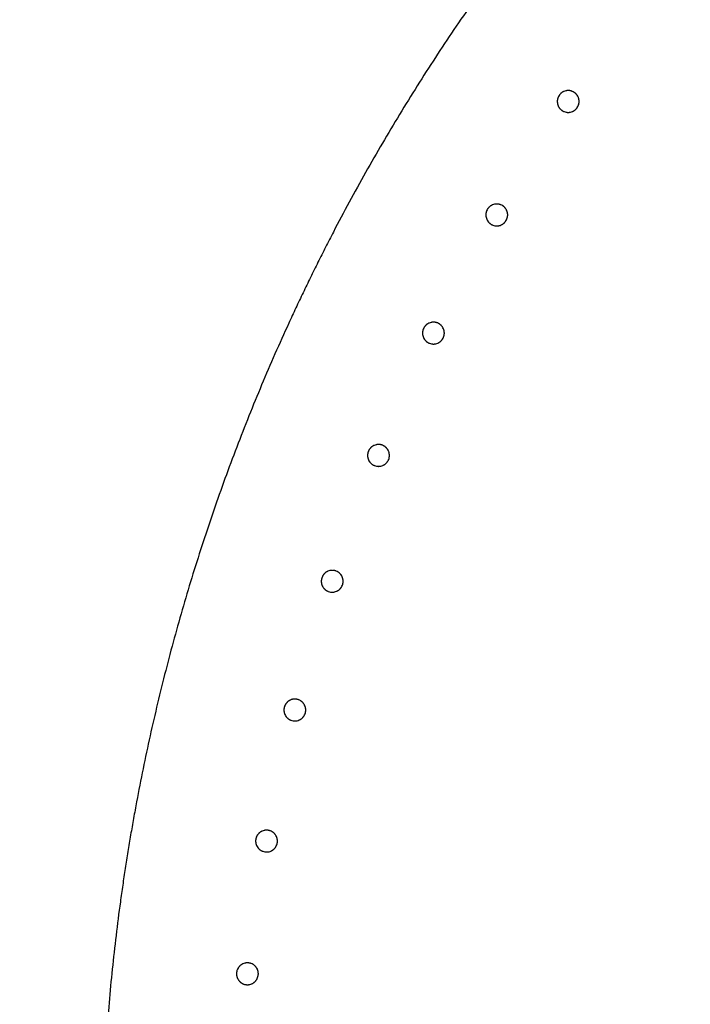
# Model space of a CAD drawing. Extents: x -424 to 186, y -4 to 301.
# Drawn here: x -371 to -368, y 211 to 216 of the extents above; entities that cross this region are included whole.
import ezdxf

# ---------------------------------------------------------------- set-up
doc = ezdxf.new("R2010")
doc.units = 0
doc.layers.get('0').update_dxf_attribs({"linetype": 'CONTINUOUS'})
doc.layers.get('DEFPOINTS').update_dxf_attribs({"linetype": 'CONTINUOUS'})
doc.layers.add('RV', color=7, linetype='CONTINUOUS')
doc.styles.add('MX_DIMTXSTY_4', font='txt.shx', dxfattribs={"width": 0.95, "bigfont": 'extfont.shx'})
doc.styles.add('MX_NOTE_STANDARD', font='txt.shx', dxfattribs={"bigfont": 'extfont.shx'})
doc.dimstyles.new('MX_DIMSTYLE_RV', dxfattribs={"dimtxt": 2.5, "dimasz": 2.5, "dimexe": 1, "dimexo": 0, "dimgap": 1, "dimtad": 1, "dimlfac": 3, "dimdsep": 46, "dimtxsty": 'MX_NOTE_STANDARD', "dimblk1": 'OPEN30', "dimblk2": 'OPEN30', "dimsah": 1, "dimcen": 2.5, "dimadec": 0, "dimazin": 0, "dimtfac": 1, "dimtmove": 0, "dimatfit": 3, "dimldrblk": 'OPEN30', "dimfxl": 1, "dimtzin": 0, "dimarcsym": 0})

# ---------------------------------------------------------------- blocks, each defined once
blk = doc.blocks.new('_DOTSMALL')
at = {"color": 0, "linetype": 'ByBlock', "lineweight": -2, "const_width": 0.5}
blk.add_lwpolyline([(-0.0625, 0, 1), (0.0625, 0, 1)], format="xyb", close=True, dxfattribs=at)
blk = doc.blocks.new('*D9')
at = {"layer": 'DEFPOINTS', "color": 0}
for p in [(-350.9929, 215.1268), (-369.5972, 204.687)]:
    blk.add_point(p, dxfattribs=at)
at = {"layer": 'RV', "color": 0, "linetype": 'Continuous', "lineweight": -2}
for p, q in [((-350.9929, 215.1268), (-369.5972, 204.687)), ((-350.9929, 215.1268), (-369.5972, 204.687)), ((-369.5972, 204.687), (-384.6637, 196.2325))]:
    blk.add_line(p, q, dxfattribs=at)
at = {"layer": 'RV', "color": 0, "lineweight": -2, "xscale": 2.32, "yscale": 2.32, "zscale": 2.32}
for p, rotation in [((-350.9929, 215.1268), 29.2987949547852), ((-369.5972, 204.687), 209.2987949547852)]:
    blk.add_blockref('_DOTSMALL', p, dxfattribs=dict(at, rotation=rotation))
at = {"layer": 'RV', "color": 0, "linetype": 'Continuous', "insert": (-381.7011, 200.7617), "char_height": 3, "attachment_point": 5, "rotation": 29.2988, "line_spacing_factor": 0.9, "style": 'MX_DIMTXSTY_4'}
blk.add_mtext('\\A1;%%c64', dxfattribs=at)
blk = doc.blocks.new('_OPEN30')
at = {"color": 0, "linetype": 'ByBlock', "lineweight": -2}
for p, q in [((-1, 0.267949), (0, 0)), ((0, 0), (-1, -0.267949)), ((0, 0), (-1, 0))]:
    blk.add_line(p, q, dxfattribs=at)

msp = doc.modelspace()

# ---------------------------------------------------------------- linework, layer by layer
at = {"layer": 'RV', "color": 7, "linetype": 'Continuous'}
for p, q in [((-368.5893, 215.5341), (-368.5917, 215.529)), ((-368.5865, 215.5389), (-368.5893, 215.5341)), ((-368.5559, 215.562), (-368.5611, 215.5601)), ((-368.5505, 215.5634), (-368.5559, 215.562)), ((-368.5128, 215.558), (-368.5178, 215.5604)), ((-368.508, 215.5552), (-368.5128, 215.558)), ((-368.4894, 215.5351), (-368.4923, 215.5398)), ((-368.4869, 215.53), (-368.4894, 215.5351)), ((-368.5945, 215.4962), (-368.5931, 215.4908)), ((-368.5931, 215.4908), (-368.5912, 215.4856)), ((-368.5912, 215.4856), (-368.5888, 215.4806)), ((-368.5888, 215.4806), (-368.5859, 215.4759)), ((-368.4917, 215.4768), (-368.4889, 215.4816)), ((-368.4889, 215.4816), (-368.4865, 215.4866)), ((-368.4865, 215.4866), (-368.4847, 215.4919)), ((-368.4847, 215.4919), (-368.4834, 215.4973)), ((-368.5603, 215.4553), (-368.5551, 215.4535)), ((-368.5551, 215.4535), (-368.5497, 215.4522)), ((-368.5276, 215.4523), (-368.5223, 215.4537)), ((-368.5223, 215.4537), (-368.517, 215.4557)), ((-368.9268, 214.9732), (-368.932, 214.9712)), ((-368.9214, 214.9746), (-368.9268, 214.9732)), ((-368.8836, 214.9694), (-368.8887, 214.9718)), ((-368.8788, 214.9667), (-368.8836, 214.9694)), ((-368.96, 214.9452), (-368.9624, 214.9401)), ((-368.9572, 214.95), (-368.96, 214.9452)), ((-368.8601, 214.9466), (-368.863, 214.9513)), ((-368.8577, 214.9416), (-368.8601, 214.9466)), ((-368.9651, 214.9072), (-368.9637, 214.9018)), ((-368.9637, 214.9018), (-368.9617, 214.8967)), ((-368.9617, 214.8967), (-368.9593, 214.8917)), ((-368.9593, 214.8917), (-368.9563, 214.8869)), ((-368.9307, 214.8665), (-368.9254, 214.8647)), ((-368.8926, 214.8651), (-368.8874, 214.867)), ((-368.8622, 214.8882), (-368.8594, 214.8931)), ((-368.8594, 214.8931), (-368.8571, 214.8982)), ((-368.8571, 214.8982), (-368.8553, 214.9034)), ((-368.8553, 214.9034), (-368.854, 214.9089)), ((-368.9254, 214.8647), (-368.9201, 214.8634)), ((-368.898, 214.8637), (-368.8926, 214.8651)), ((-369.2557, 214.36), (-369.2609, 214.358)), ((-369.2503, 214.3614), (-369.2557, 214.36)), ((-369.2125, 214.3564), (-369.2176, 214.3587)), ((-369.2077, 214.3537), (-369.2125, 214.3564)), ((-369.2888, 214.3318), (-369.2911, 214.3267)), ((-369.286, 214.3366), (-369.2888, 214.3318)), ((-369.1889, 214.3337), (-369.1918, 214.3384)), ((-369.1864, 214.3287), (-369.1889, 214.3337)), ((-369.2937, 214.2939), (-369.2922, 214.2885)), ((-369.2922, 214.2885), (-369.2903, 214.2833)), ((-369.2903, 214.2833), (-369.2878, 214.2783)), ((-369.2878, 214.2783), (-369.2848, 214.2736)), ((-369.2591, 214.2533), (-369.2538, 214.2515)), ((-369.221, 214.252), (-369.2158, 214.254)), ((-369.1907, 214.2753), (-369.1879, 214.2802)), ((-369.1879, 214.2802), (-369.1856, 214.2852)), ((-369.1856, 214.2852), (-369.1838, 214.2905)), ((-369.1838, 214.2905), (-369.1826, 214.296)), ((-369.2538, 214.2515), (-369.2485, 214.2502)), ((-369.2264, 214.2506), (-369.221, 214.252)), ((-369.574, 213.697), (-369.5763, 213.6919)), ((-369.5712, 213.7019), (-369.574, 213.697)), ((-369.541, 213.7253), (-369.5462, 213.7233)), ((-369.5356, 213.7268), (-369.541, 213.7253)), ((-369.4978, 213.722), (-369.5029, 213.7242)), ((-369.493, 213.7192), (-369.4978, 213.722)), ((-369.4741, 213.6993), (-369.4771, 213.704)), ((-369.4716, 213.6943), (-369.4741, 213.6993)), ((-369.5787, 213.659), (-369.5772, 213.6537)), ((-369.5772, 213.6537), (-369.5752, 213.6485)), ((-369.5752, 213.6485), (-369.5728, 213.6435)), ((-369.5728, 213.6435), (-369.5698, 213.6388)), ((-369.4757, 213.6409), (-369.4729, 213.6458)), ((-369.4729, 213.6458), (-369.4706, 213.6509)), ((-369.4706, 213.6509), (-369.4689, 213.6562)), ((-369.4689, 213.6562), (-369.4676, 213.6616)), ((-369.544, 213.6186), (-369.5387, 213.6168)), ((-369.5387, 213.6168), (-369.5333, 213.6156)), ((-369.5112, 213.6161), (-369.5059, 213.6175)), ((-369.5059, 213.6175), (-369.5007, 213.6195)), ((-369.8142, 213.0439), (-369.8165, 213.0388)), ((-369.8115, 213.0488), (-369.8142, 213.0439)), ((-369.7813, 213.0723), (-369.7865, 213.0703)), ((-369.776, 213.0738), (-369.7813, 213.0723)), ((-369.7382, 213.0692), (-369.7433, 213.0714)), ((-369.7333, 213.0665), (-369.7382, 213.0692)), ((-369.7143, 213.0466), (-369.7173, 213.0513)), ((-369.7118, 213.0416), (-369.7143, 213.0466)), ((-369.8188, 213.0059), (-369.8173, 213.0005)), ((-369.8173, 213.0005), (-369.8153, 212.9954)), ((-369.8153, 212.9954), (-369.8128, 212.9904)), ((-369.8128, 212.9904), (-369.8097, 212.9857)), ((-369.7157, 212.9882), (-369.7129, 212.9931)), ((-369.7129, 212.9931), (-369.7107, 212.9982)), ((-369.7107, 212.9982), (-369.7089, 213.0035)), ((-369.7089, 213.0035), (-369.7077, 213.009)), ((-369.7838, 212.9656), (-369.7785, 212.9639)), ((-369.7785, 212.9639), (-369.7731, 212.9627)), ((-369.7511, 212.9632), (-369.7458, 212.9647)), ((-369.7458, 212.9647), (-369.7406, 212.9667)), ((-370.0083, 212.3756), (-370.0105, 212.3705)), ((-370.0056, 212.3805), (-370.0083, 212.3756)), ((-369.9756, 212.4042), (-369.9807, 212.4022)), ((-369.9702, 212.4057), (-369.9756, 212.4042)), ((-369.9324, 212.4012), (-369.9375, 212.4034)), ((-369.9275, 212.3985), (-369.9324, 212.4012)), ((-369.9085, 212.3788), (-369.9115, 212.3834)), ((-369.9059, 212.3738), (-369.9085, 212.3788)), ((-370.0127, 212.3376), (-370.0112, 212.3322)), ((-370.0112, 212.3322), (-370.0092, 212.3271)), ((-370.0092, 212.3271), (-370.0066, 212.3221)), ((-370.0066, 212.3221), (-370.0036, 212.3174)), ((-369.9095, 212.3204), (-369.9068, 212.3253)), ((-369.9068, 212.3253), (-369.9046, 212.3304)), ((-369.9046, 212.3304), (-369.9028, 212.3356)), ((-369.9028, 212.3356), (-369.9017, 212.3411)), ((-369.9776, 212.2974), (-369.9723, 212.2957)), ((-369.9723, 212.2957), (-369.9669, 212.2946)), ((-369.9449, 212.2952), (-369.9395, 212.2967)), ((-369.9395, 212.2967), (-369.9343, 212.2988)), ((-370.1526, 211.7003), (-370.1553, 211.6955)), ((-370.1227, 211.7241), (-370.1278, 211.7221)), ((-370.1173, 211.7257), (-370.1227, 211.7241)), ((-370.0795, 211.7214), (-370.0846, 211.7236)), ((-370.0747, 211.7187), (-370.0795, 211.7214)), ((-370.0555, 211.699), (-370.0585, 211.7036)), ((-370.0529, 211.694), (-370.0555, 211.699)), ((-370.1596, 211.6574), (-370.158, 211.652)), ((-370.158, 211.652), (-370.156, 211.6469)), ((-370.1553, 211.6955), (-370.1575, 211.6903)), ((-370.156, 211.6469), (-370.1534, 211.642)), ((-370.0536, 211.6455), (-370.0514, 211.6506)), ((-370.0514, 211.6506), (-370.0497, 211.6559)), ((-370.0497, 211.6559), (-370.0485, 211.6614)), ((-370.1534, 211.642), (-370.1504, 211.6373)), ((-370.1243, 211.6174), (-370.119, 211.6157)), ((-370.119, 211.6157), (-370.1136, 211.6145)), ((-370.0915, 211.6153), (-370.0862, 211.6168)), ((-370.0862, 211.6168), (-370.081, 211.6189)), ((-370.0563, 211.6406), (-370.0536, 211.6455)), ((-370.222, 211.0355), (-370.2272, 211.0334)), ((-370.2167, 211.037), (-370.222, 211.0355)), ((-370.1789, 211.0329), (-370.184, 211.0351)), ((-370.2545, 211.0067), (-370.2567, 211.0015)), ((-370.2519, 211.0116), (-370.2545, 211.0067)), ((-370.174, 211.0302), (-370.1789, 211.0329)), ((-370.1547, 211.0106), (-370.1578, 211.0153)), ((-370.1521, 211.0057), (-370.1547, 211.0106)), ((-370.2587, 210.9686), (-370.2571, 210.9633)), ((-370.2571, 210.9633), (-370.255, 210.9581)), ((-370.255, 210.9581), (-370.2524, 210.9532)), ((-370.2524, 210.9532), (-370.2494, 210.9485)), ((-370.1553, 210.9522), (-370.1526, 210.9571)), ((-370.1526, 210.9571), (-370.1505, 210.9622)), ((-370.1505, 210.9622), (-370.1488, 210.9675)), ((-370.1488, 210.9675), (-370.1476, 210.973)), ((-370.2232, 210.9287), (-370.2179, 210.9271)), ((-370.2179, 210.9271), (-370.2125, 210.9259)), ((-370.1904, 210.9268), (-370.1851, 210.9283)), ((-370.1851, 210.9283), (-370.1799, 210.9304))]:
    msp.add_line(p, q, dxfattribs=at)
msp.add_circle((-360.2951, 209.9069), 13.3274, dxfattribs=at)
for points, knots in [([(-368.9328, 216.1653), (-369.0007, 216.0715), (-369.1337, 215.8815), (-369.324, 215.5899), (-369.4446, 215.3912), (-369.5033, 215.2907)], [0, 0, 0, 0, 0.347524, 0.695599, 1.044599, 1.044599, 1.044599, 1.044599]), ([(-368.5795, 215.5476), (-368.5802, 215.5469), (-368.5814, 215.5455), (-368.5832, 215.5434), (-368.5849, 215.5412), (-368.586, 215.5397), (-368.5865, 215.5389)], [0, 0, 0, 0, 0.00280564, 0.00559508, 0.00837504, 0.01115212, 0.01115212, 0.01115212, 0.01115212]), ([(-368.5611, 215.5601), (-368.562, 215.5597), (-368.5637, 215.5589), (-368.5661, 215.5577), (-368.5686, 215.5563), (-368.5709, 215.5548), (-368.5732, 215.5531), (-368.5754, 215.5514), (-368.5775, 215.5495), (-368.5788, 215.5482), (-368.5795, 215.5476)], [0, 0, 0, 0, 0.00277313, 0.0055531, 0.00834285, 0.01114578, 0.01395145, 0.01675162, 0.01955323, 0.02236279, 0.02236279, 0.02236279, 0.02236279]), ([(-368.5178, 215.5604), (-368.5187, 215.5607), (-368.5204, 215.5614), (-368.523, 215.5622), (-368.5257, 215.5629), (-368.5284, 215.5635), (-368.5311, 215.564), (-368.5339, 215.5643), (-368.5367, 215.5645), (-368.5395, 215.5645), (-368.5422, 215.5644), (-368.545, 215.5642), (-368.5478, 215.5639), (-368.5496, 215.5635), (-368.5505, 215.5634)], [0, 0, 0, 0, 0.00277162, 0.00553457, 0.00829507, 0.01105974, 0.0138376, 0.01662633, 0.01941539, 0.02219419, 0.02496138, 0.02772687, 0.03049737, 0.03327917, 0.03327917, 0.03327917, 0.03327917]), ([(-368.4923, 215.5398), (-368.4928, 215.5405), (-368.4939, 215.542), (-368.4956, 215.5442), (-368.4974, 215.5463), (-368.4994, 215.5483), (-368.5014, 215.5502), (-368.5035, 215.552), (-368.5057, 215.5537), (-368.5072, 215.5547), (-368.508, 215.5552)], [0, 0, 0, 0, 0.00276106, 0.00552445, 0.0082965, 0.01108402, 0.01387186, 0.01664429, 0.01940728, 0.02216629, 0.02216629, 0.02216629, 0.02216629]), ([(-368.4834, 215.4973), (-368.4832, 215.4983), (-368.4829, 215.5001), (-368.4826, 215.5029), (-368.4824, 215.5056), (-368.4824, 215.5084), (-368.4825, 215.5112), (-368.4827, 215.514), (-368.4831, 215.5167), (-368.4836, 215.5195), (-368.4842, 215.5222), (-368.485, 215.5248), (-368.4859, 215.5275), (-368.4866, 215.5292), (-368.4869, 215.53)], [0, 0, 0, 0, 0.00279366, 0.00557395, 0.00834726, 0.01112036, 0.01390425, 0.01669889, 0.01949418, 0.02228002, 0.02505274, 0.02781967, 0.03058748, 0.03336243, 0.03336243, 0.03336243, 0.03336243]), ([(-368.5917, 215.529), (-368.592, 215.5281), (-368.5926, 215.5264), (-368.5935, 215.5237), (-368.5942, 215.5211), (-368.5948, 215.5183), (-368.5952, 215.5156), (-368.5955, 215.5128), (-368.5957, 215.51), (-368.5958, 215.5072), (-368.5957, 215.5045), (-368.5954, 215.5017), (-368.5951, 215.4989), (-368.5947, 215.4971), (-368.5945, 215.4962)], [0, 0, 0, 0, 0.00278593, 0.00556352, 0.00833909, 0.01111938, 0.01391127, 0.01671066, 0.01950755, 0.02229189, 0.02506393, 0.02783492, 0.03061157, 0.03340025, 0.03340025, 0.03340025, 0.03340025]), ([(-368.5859, 215.4759), (-368.5853, 215.4751), (-368.5843, 215.4736), (-368.5825, 215.4714), (-368.5807, 215.4694), (-368.5788, 215.4674), (-368.5768, 215.4655), (-368.5746, 215.4637), (-368.5724, 215.462), (-368.5701, 215.4604), (-368.5678, 215.459), (-368.5654, 215.4576), (-368.5629, 215.4564), (-368.5612, 215.4557), (-368.5603, 215.4553)], [0, 0, 0, 0, 0.00277737, 0.00554311, 0.00830348, 0.01106514, 0.01383848, 0.0166228, 0.01940785, 0.02218339, 0.02494655, 0.02770553, 0.03046695, 0.03323702, 0.03323702, 0.03323702, 0.03323702]), ([(-368.5497, 215.4522), (-368.5488, 215.452), (-368.547, 215.4517), (-368.5442, 215.4514), (-368.5415, 215.4512), (-368.5387, 215.4512), (-368.5359, 215.4512), (-368.5331, 215.4515), (-368.5304, 215.4518), (-368.5285, 215.4522), (-368.5276, 215.4523)], [0, 0, 0, 0, 0.00276139, 0.0055264, 0.00830138, 0.0110932, 0.01388675, 0.01666611, 0.01943697, 0.0222045, 0.0222045, 0.0222045, 0.0222045]), ([(-368.517, 215.4557), (-368.5161, 215.456), (-368.5145, 215.4568), (-368.512, 215.4581), (-368.5096, 215.4594), (-368.5072, 215.4609), (-368.505, 215.4626), (-368.5028, 215.4643), (-368.5007, 215.4662), (-368.4987, 215.4681), (-368.4968, 215.4701), (-368.495, 215.4722), (-368.4933, 215.4745), (-368.4922, 215.476), (-368.4917, 215.4768)], [0, 0, 0, 0, 0.00278388, 0.00555925, 0.00833243, 0.01111013, 0.01390115, 0.0167028, 0.01950431, 0.02229492, 0.02507348, 0.02785035, 0.03063228, 0.03342568, 0.03342568, 0.03342568, 0.03342568]), ([(-369.5033, 215.2907), (-369.5328, 215.2404), (-369.5909, 215.1391), (-369.6756, 214.9856), (-369.7305, 214.8822), (-369.7576, 214.8302)], [0, 0, 0, 0, 0.1749723, 0.3503227, 0.5260986, 0.5260986, 0.5260986, 0.5260986]), ([(-368.932, 214.9712), (-368.9328, 214.9709), (-368.9345, 214.9701), (-368.937, 214.9688), (-368.9394, 214.9674), (-368.9417, 214.9659), (-368.944, 214.9643), (-368.9462, 214.9625), (-368.9483, 214.9607), (-368.9496, 214.9593), (-368.9503, 214.9587)], [0, 0, 0, 0, 0.00277211, 0.00555125, 0.0083402, 0.01114217, 0.01394681, 0.01674611, 0.01954699, 0.02235595, 0.02235595, 0.02235595, 0.02235595]), ([(-368.8887, 214.9718), (-368.8895, 214.9721), (-368.8913, 214.9727), (-368.8939, 214.9736), (-368.8966, 214.9743), (-368.8993, 214.9749), (-368.902, 214.9753), (-368.9048, 214.9756), (-368.9076, 214.9758), (-368.9104, 214.9758), (-368.9131, 214.9757), (-368.9159, 214.9755), (-368.9186, 214.9751), (-368.9204, 214.9748), (-368.9214, 214.9746)], [0, 0, 0, 0, 0.00277085, 0.00553311, 0.008293, 0.01105715, 0.01383437, 0.01662223, 0.01941019, 0.02218775, 0.0249537, 0.0277181, 0.03048763, 0.03326857, 0.03326857, 0.03326857, 0.03326857]), ([(-368.9624, 214.9401), (-368.9627, 214.9392), (-368.9633, 214.9374), (-368.9642, 214.9348), (-368.9649, 214.9321), (-368.9655, 214.9294), (-368.9659, 214.9266), (-368.9662, 214.9238), (-368.9664, 214.9211), (-368.9664, 214.9183), (-368.9663, 214.9155), (-368.966, 214.9127), (-368.9656, 214.91), (-368.9653, 214.9081), (-368.9651, 214.9072)], [0, 0, 0, 0, 0.00278638, 0.00556451, 0.00834073, 0.01112178, 0.01391453, 0.01671486, 0.01951274, 0.02229812, 0.02507125, 0.02784337, 0.03062123, 0.03341119, 0.03341119, 0.03341119, 0.03341119]), ([(-368.9503, 214.9587), (-368.9509, 214.958), (-368.9522, 214.9566), (-368.954, 214.9545), (-368.9557, 214.9523), (-368.9567, 214.9508), (-368.9572, 214.95)], [0, 0, 0, 0, 0.00280519, 0.0055943, 0.00837406, 0.01115106, 0.01115106, 0.01115106, 0.01115106]), ([(-368.863, 214.9513), (-368.8636, 214.952), (-368.8646, 214.9535), (-368.8664, 214.9557), (-368.8682, 214.9578), (-368.8702, 214.9598), (-368.8722, 214.9617), (-368.8743, 214.9634), (-368.8765, 214.9651), (-368.8781, 214.9661), (-368.8788, 214.9667)], [0, 0, 0, 0, 0.0027619, 0.00552617, 0.00829912, 0.01108758, 0.01387599, 0.01664845, 0.01941128, 0.02217029, 0.02217029, 0.02217029, 0.02217029]), ([(-368.854, 214.9089), (-368.8538, 214.9098), (-368.8535, 214.9116), (-368.8532, 214.9144), (-368.853, 214.9172), (-368.853, 214.9199), (-368.8531, 214.9227), (-368.8534, 214.9255), (-368.8538, 214.9283), (-368.8543, 214.931), (-368.8549, 214.9337), (-368.8557, 214.9364), (-368.8566, 214.939), (-368.8573, 214.9407), (-368.8577, 214.9416)], [0, 0, 0, 0, 0.0027945, 0.00557568, 0.00834996, 0.0111241, 0.0139091, 0.01670491, 0.01950138, 0.02228838, 0.02506225, 0.02783034, 0.03059936, 0.03337556, 0.03337556, 0.03337556, 0.03337556]), ([(-368.9563, 214.8869), (-368.9558, 214.8862), (-368.9547, 214.8847), (-368.953, 214.8825), (-368.9512, 214.8805), (-368.9492, 214.8785), (-368.9472, 214.8766), (-368.945, 214.8748), (-368.9428, 214.8731), (-368.9405, 214.8716), (-368.9382, 214.8701), (-368.9358, 214.8688), (-368.9333, 214.8676), (-368.9316, 214.8668), (-368.9307, 214.8665)], [0, 0, 0, 0, 0.00277799, 0.00554436, 0.00830539, 0.01106773, 0.01384167, 0.01662641, 0.01941166, 0.02218716, 0.02495017, 0.02770905, 0.03047042, 0.03324049, 0.03324049, 0.03324049, 0.03324049]), ([(-368.8874, 214.867), (-368.8865, 214.8674), (-368.8849, 214.8682), (-368.8824, 214.8695), (-368.88, 214.8709), (-368.8777, 214.8724), (-368.8754, 214.874), (-368.8732, 214.8758), (-368.8711, 214.8776), (-368.8691, 214.8796), (-368.8672, 214.8816), (-368.8654, 214.8837), (-368.8637, 214.8859), (-368.8627, 214.8875), (-368.8622, 214.8882)], [0, 0, 0, 0, 0.00278251, 0.00555669, 0.00832885, 0.0111057, 0.01389595, 0.01669684, 0.01949764, 0.02228758, 0.02506559, 0.02784207, 0.03062378, 0.0334171, 0.0334171, 0.0334171, 0.0334171]), ([(-369.7576, 214.8302), (-369.7643, 214.8172), (-369.7778, 214.7911), (-369.7979, 214.752), (-369.8112, 214.7258), (-369.8178, 214.7127)], [0, 0, 0, 0, 0.0440181, 0.0880481, 0.1320602, 0.1320602, 0.1320602, 0.1320602]), ([(-368.9201, 214.8634), (-368.9192, 214.8632), (-368.9173, 214.863), (-368.9146, 214.8627), (-368.9118, 214.8625), (-368.909, 214.8624), (-368.9062, 214.8625), (-368.9035, 214.8628), (-368.9007, 214.8632), (-368.8989, 214.8635), (-368.898, 214.8637)], [0, 0, 0, 0, 0.00276057, 0.00552486, 0.00829921, 0.01109049, 0.01388309, 0.01666091, 0.01943007, 0.0221962, 0.0221962, 0.0221962, 0.0221962]), ([(-369.8178, 214.7127), (-369.8244, 214.6996), (-369.8375, 214.6734), (-369.8571, 214.634), (-369.87, 214.6078), (-369.8765, 214.5946)], [0, 0, 0, 0, 0.0439785, 0.0879283, 0.13185, 0.13185, 0.13185, 0.13185]), ([(-369.8765, 214.5946), (-369.8893, 214.5683), (-369.9148, 214.5157), (-369.9524, 214.4365), (-369.9769, 214.3835), (-369.9891, 214.357)], [0, 0, 0, 0, 0.0877623, 0.1754221, 0.2629855, 0.2629855, 0.2629855, 0.2629855]), ([(-369.9891, 214.357), (-370.0377, 214.2511), (-370.1313, 214.0382), (-370.261, 213.7147), (-370.3402, 213.4966), (-370.3781, 213.387)], [0, 0, 0, 0, 0.349399, 0.697745, 1.045412, 1.045412, 1.045412, 1.045412]), ([(-369.2609, 214.358), (-369.2617, 214.3576), (-369.2634, 214.3569), (-369.2658, 214.3556), (-369.2682, 214.3542), (-369.2706, 214.3526), (-369.2729, 214.351), (-369.275, 214.3492), (-369.2771, 214.3473), (-369.2785, 214.346), (-369.2791, 214.3454)], [0, 0, 0, 0, 0.00277104, 0.0055493, 0.00833737, 0.01113828, 0.01394179, 0.0167401, 0.01954013, 0.02234836, 0.02234836, 0.02234836, 0.02234836]), ([(-369.2176, 214.3587), (-369.2184, 214.3591), (-369.2202, 214.3597), (-369.2228, 214.3605), (-369.2255, 214.3612), (-369.2282, 214.3618), (-369.2309, 214.3622), (-369.2337, 214.3625), (-369.2365, 214.3627), (-369.2393, 214.3627), (-369.242, 214.3626), (-369.2448, 214.3623), (-369.2475, 214.3619), (-369.2494, 214.3616), (-369.2503, 214.3614)], [0, 0, 0, 0, 0.00277026, 0.005532, 0.00829142, 0.01105517, 0.01383186, 0.01661892, 0.01940589, 0.0221823, 0.02494711, 0.02771048, 0.03047907, 0.03325918, 0.03325918, 0.03325918, 0.03325918]), ([(-369.2911, 214.3267), (-369.2914, 214.3258), (-369.2921, 214.3241), (-369.2929, 214.3214), (-369.2936, 214.3187), (-369.2942, 214.316), (-369.2946, 214.3132), (-369.2949, 214.3105), (-369.295, 214.3077), (-369.295, 214.3049), (-369.2949, 214.3021), (-369.2946, 214.2993), (-369.2943, 214.2966), (-369.2939, 214.2948), (-369.2937, 214.2939)], [0, 0, 0, 0, 0.00278669, 0.00556523, 0.00834195, 0.01112362, 0.0139171, 0.01671826, 0.01951707, 0.02230342, 0.02507756, 0.02785075, 0.03062975, 0.03342091, 0.03342091, 0.03342091, 0.03342091]), ([(-369.2791, 214.3454), (-369.2798, 214.3447), (-369.281, 214.3433), (-369.2828, 214.3412), (-369.2845, 214.3389), (-369.2855, 214.3374), (-369.286, 214.3366)], [0, 0, 0, 0, 0.00280459, 0.00559323, 0.00837263, 0.01114939, 0.01114939, 0.01114939, 0.01114939]), ([(-369.1918, 214.3384), (-369.1924, 214.3391), (-369.1935, 214.3406), (-369.1952, 214.3428), (-369.1971, 214.3448), (-369.199, 214.3468), (-369.2011, 214.3487), (-369.2032, 214.3505), (-369.2054, 214.3521), (-369.2069, 214.3532), (-369.2077, 214.3537)], [0, 0, 0, 0, 0.00276286, 0.00552808, 0.00830201, 0.01109147, 0.01388057, 0.01665326, 0.01941615, 0.02217533, 0.02217533, 0.02217533, 0.02217533]), ([(-369.1826, 214.296), (-369.1824, 214.2969), (-369.1821, 214.2987), (-369.1818, 214.3015), (-369.1817, 214.3043), (-369.1817, 214.3071), (-369.1818, 214.3098), (-369.1821, 214.3126), (-369.1824, 214.3154), (-369.183, 214.3181), (-369.1836, 214.3208), (-369.1844, 214.3235), (-369.1853, 214.3261), (-369.186, 214.3278), (-369.1864, 214.3287)], [0, 0, 0, 0, 0.00279525, 0.00557724, 0.00835239, 0.01112748, 0.01391351, 0.01671042, 0.01950803, 0.02229619, 0.02507121, 0.02784049, 0.03061071, 0.03338815, 0.03338815, 0.03338815, 0.03338815]), ([(-369.2848, 214.2736), (-369.2843, 214.2728), (-369.2832, 214.2713), (-369.2815, 214.2692), (-369.2796, 214.2671), (-369.2777, 214.2652), (-369.2756, 214.2633), (-369.2735, 214.2615), (-369.2713, 214.2598), (-369.269, 214.2583), (-369.2666, 214.2568), (-369.2642, 214.2555), (-369.2617, 214.2543), (-369.26, 214.2536), (-369.2591, 214.2533)], [0, 0, 0, 0, 0.00277877, 0.00554592, 0.00830773, 0.01107086, 0.01384552, 0.0166308, 0.01941641, 0.02219203, 0.02495508, 0.02771401, 0.03047547, 0.03324567, 0.03324567, 0.03324567, 0.03324567]), ([(-369.2158, 214.254), (-369.215, 214.2544), (-369.2133, 214.2552), (-369.2108, 214.2564), (-369.2084, 214.2578), (-369.2061, 214.2594), (-369.2039, 214.261), (-369.2017, 214.2628), (-369.1996, 214.2646), (-369.1976, 214.2666), (-369.1957, 214.2686), (-369.1939, 214.2708), (-369.1923, 214.273), (-369.1912, 214.2745), (-369.1907, 214.2753)], [0, 0, 0, 0, 0.00278109, 0.00555403, 0.0083251, 0.01110102, 0.01389039, 0.01669042, 0.01949037, 0.02227951, 0.02505684, 0.02783278, 0.03061411, 0.0334072, 0.0334072, 0.0334072, 0.0334072]), ([(-369.2485, 214.2502), (-369.2475, 214.2501), (-369.2457, 214.2498), (-369.243, 214.2495), (-369.2402, 214.2493), (-369.2374, 214.2493), (-369.2346, 214.2494), (-369.2319, 214.2497), (-369.2291, 214.2501), (-369.2273, 214.2504), (-369.2264, 214.2506)], [0, 0, 0, 0, 0.00275988, 0.00552355, 0.00829734, 0.01108814, 0.01387986, 0.0166562, 0.01942373, 0.02218851, 0.02218851, 0.02218851, 0.02218851]), ([(-369.5763, 213.6919), (-369.5766, 213.691), (-369.5772, 213.6893), (-369.578, 213.6866), (-369.5787, 213.6839), (-369.5793, 213.6812), (-369.5797, 213.6784), (-369.58, 213.6757), (-369.5801, 213.6729), (-369.5801, 213.6701), (-369.58, 213.6673), (-369.5797, 213.6645), (-369.5793, 213.6618), (-369.5789, 213.66), (-369.5787, 213.659)], [0, 0, 0, 0, 0.00278686, 0.00556566, 0.00834274, 0.01112486, 0.01391892, 0.01672082, 0.01952044, 0.02230769, 0.02508276, 0.02785694, 0.03063698, 0.03342926, 0.03342926, 0.03342926, 0.03342926]), ([(-369.5644, 213.7106), (-369.565, 213.7099), (-369.5663, 213.7086), (-369.568, 213.7064), (-369.5697, 213.7042), (-369.5707, 213.7026), (-369.5712, 213.7019)], [0, 0, 0, 0, 0.00280386, 0.00559188, 0.00837078, 0.01114714, 0.01114714, 0.01114714, 0.01114714]), ([(-369.5462, 213.7233), (-369.547, 213.723), (-369.5487, 213.7222), (-369.5511, 213.7209), (-369.5535, 213.7195), (-369.5559, 213.7179), (-369.5581, 213.7163), (-369.5603, 213.7145), (-369.5624, 213.7126), (-369.5637, 213.7113), (-369.5644, 213.7106)], [0, 0, 0, 0, 0.00276995, 0.00554727, 0.00833439, 0.01113418, 0.01393648, 0.0167337, 0.01953276, 0.02234015, 0.02234015, 0.02234015, 0.02234015]), ([(-369.5029, 213.7242), (-369.5038, 213.7246), (-369.5055, 213.7252), (-369.5081, 213.726), (-369.5108, 213.7267), (-369.5135, 213.7272), (-369.5163, 213.7277), (-369.519, 213.7279), (-369.5218, 213.7281), (-369.5246, 213.7281), (-369.5274, 213.728), (-369.5301, 213.7277), (-369.5329, 213.7273), (-369.5347, 213.727), (-369.5356, 213.7268)], [0, 0, 0, 0, 0.00276986, 0.00553125, 0.00829035, 0.01105381, 0.01383008, 0.01661647, 0.01940256, 0.02217794, 0.02494171, 0.02770412, 0.03047184, 0.03325116, 0.03325116, 0.03325116, 0.03325116]), ([(-369.4771, 213.704), (-369.4776, 213.7048), (-369.4787, 213.7062), (-369.4804, 213.7084), (-369.4823, 213.7104), (-369.4843, 213.7124), (-369.4863, 213.7143), (-369.4885, 213.7161), (-369.4907, 213.7177), (-369.4922, 213.7187), (-369.493, 213.7192)], [0, 0, 0, 0, 0.00276389, 0.00553015, 0.00830512, 0.01109563, 0.01388553, 0.01665865, 0.01942182, 0.02218134, 0.02218134, 0.02218134, 0.02218134]), ([(-369.4676, 213.6616), (-369.4675, 213.6626), (-369.4672, 213.6644), (-369.4669, 213.6672), (-369.4668, 213.6699), (-369.4668, 213.6727), (-369.4669, 213.6755), (-369.4672, 213.6783), (-369.4676, 213.6811), (-369.4681, 213.6838), (-369.4688, 213.6865), (-369.4696, 213.6891), (-369.4705, 213.6918), (-369.4712, 213.6935), (-369.4716, 213.6943)], [0, 0, 0, 0, 0.0027959, 0.0055786, 0.00835452, 0.01113043, 0.01391739, 0.01671531, 0.01951402, 0.02230331, 0.02507948, 0.02784992, 0.03062134, 0.0334, 0.0334, 0.0334, 0.0334]), ([(-369.5007, 213.6195), (-369.4998, 213.6199), (-369.4981, 213.6207), (-369.4957, 213.622), (-369.4933, 213.6234), (-369.491, 213.6249), (-369.4887, 213.6266), (-369.4866, 213.6284), (-369.4845, 213.6302), (-369.4825, 213.6322), (-369.4806, 213.6343), (-369.4789, 213.6364), (-369.4772, 213.6386), (-369.4762, 213.6402), (-369.4757, 213.6409)], [0, 0, 0, 0, 0.00277967, 0.00555133, 0.00832126, 0.01109616, 0.01388458, 0.01668364, 0.01948263, 0.02227085, 0.02504737, 0.02782264, 0.03060344, 0.03339613, 0.03339613, 0.03339613, 0.03339613]), ([(-369.5698, 213.6388), (-369.5692, 213.6381), (-369.5681, 213.6366), (-369.5664, 213.6344), (-369.5645, 213.6324), (-369.5626, 213.6304), (-369.5605, 213.6285), (-369.5584, 213.6268), (-369.5561, 213.6251), (-369.5538, 213.6236), (-369.5515, 213.6221), (-369.549, 213.6208), (-369.5465, 213.6197), (-369.5448, 213.6189), (-369.544, 213.6186)], [0, 0, 0, 0, 0.0027797, 0.00554775, 0.00831046, 0.01107448, 0.01384996, 0.01663591, 0.01942201, 0.02219794, 0.02496119, 0.02772035, 0.03048203, 0.03325246, 0.03325246, 0.03325246, 0.03325246]), ([(-369.5333, 213.6156), (-369.5324, 213.6155), (-369.5305, 213.6152), (-369.5278, 213.6149), (-369.525, 213.6148), (-369.5222, 213.6147), (-369.5195, 213.6149), (-369.5167, 213.6151), (-369.5139, 213.6155), (-369.5121, 213.6159), (-369.5112, 213.6161)], [0, 0, 0, 0, 0.00275938, 0.00552263, 0.00829598, 0.01108619, 0.01387693, 0.01665192, 0.01941801, 0.02218154, 0.02218154, 0.02218154, 0.02218154]), ([(-370.3781, 213.387), (-370.4158, 213.2776), (-370.4878, 213.0574), (-370.5851, 212.7237), (-370.6426, 212.4991), (-370.6696, 212.3863)], [0, 0, 0, 0, 0.347364, 0.694794, 1.042657, 1.042657, 1.042657, 1.042657]), ([(-369.8165, 213.0388), (-369.8168, 213.0379), (-369.8174, 213.0362), (-369.8182, 213.0335), (-369.8189, 213.0308), (-369.8194, 213.0281), (-369.8198, 213.0253), (-369.8201, 213.0225), (-369.8202, 213.0197), (-369.8202, 213.0169), (-369.8201, 213.0141), (-369.8198, 213.0114), (-369.8194, 213.0086), (-369.819, 213.0068), (-369.8188, 213.0059)], [0, 0, 0, 0, 0.00278688, 0.0055658, 0.00834308, 0.01112549, 0.01391998, 0.01672246, 0.0195228, 0.02231084, 0.02508676, 0.02786182, 0.03064279, 0.03343606, 0.03343606, 0.03343606, 0.03343606]), ([(-369.8046, 213.0575), (-369.8053, 213.0569), (-369.8065, 213.0555), (-369.8083, 213.0533), (-369.81, 213.0511), (-369.811, 213.0495), (-369.8115, 213.0488)], [0, 0, 0, 0, 0.002803, 0.00559028, 0.00836854, 0.01114435, 0.01114435, 0.01114435, 0.01114435]), ([(-369.7865, 213.0703), (-369.7873, 213.07), (-369.789, 213.0692), (-369.7915, 213.0679), (-369.7939, 213.0664), (-369.7962, 213.0649), (-369.7984, 213.0632), (-369.8006, 213.0614), (-369.8027, 213.0595), (-369.804, 213.0582), (-369.8046, 213.0575)], [0, 0, 0, 0, 0.00276885, 0.00554521, 0.00833133, 0.01112993, 0.01393096, 0.01672702, 0.01952502, 0.02233145, 0.02233145, 0.02233145, 0.02233145]), ([(-369.7433, 213.0714), (-369.7441, 213.0718), (-369.7459, 213.0724), (-369.7485, 213.0732), (-369.7512, 213.0738), (-369.7539, 213.0744), (-369.7567, 213.0748), (-369.7594, 213.0751), (-369.7622, 213.0752), (-369.765, 213.0752), (-369.7677, 213.0751), (-369.7705, 213.0748), (-369.7732, 213.0744), (-369.775, 213.074), (-369.776, 213.0738)], [0, 0, 0, 0, 0.00276967, 0.00553087, 0.00828981, 0.01105311, 0.01382908, 0.01661491, 0.01940025, 0.02217474, 0.02493759, 0.02769914, 0.03046606, 0.03324462, 0.03324462, 0.03324462, 0.03324462]), ([(-369.7173, 213.0513), (-369.7179, 213.0521), (-369.719, 213.0535), (-369.7207, 213.0557), (-369.7226, 213.0577), (-369.7246, 213.0597), (-369.7267, 213.0616), (-369.7288, 213.0633), (-369.731, 213.0649), (-369.7326, 213.066), (-369.7333, 213.0665)], [0, 0, 0, 0, 0.00276506, 0.0055325, 0.00830857, 0.01109999, 0.01389061, 0.01666436, 0.01942812, 0.02218822, 0.02218822, 0.02218822, 0.02218822]), ([(-369.7077, 213.009), (-369.7075, 213.0099), (-369.7073, 213.0117), (-369.707, 213.0145), (-369.7069, 213.0173), (-369.7069, 213.0201), (-369.707, 213.0228), (-369.7073, 213.0256), (-369.7077, 213.0284), (-369.7083, 213.0311), (-369.709, 213.0338), (-369.7098, 213.0365), (-369.7107, 213.0391), (-369.7114, 213.0408), (-369.7118, 213.0416)], [0, 0, 0, 0, 0.00279644, 0.00557973, 0.0083563, 0.01113292, 0.01392067, 0.01671951, 0.01951922, 0.0223096, 0.02508691, 0.02785849, 0.03063105, 0.03341088, 0.03341088, 0.03341088, 0.03341088]), ([(-369.8097, 212.9857), (-369.8092, 212.9849), (-369.8081, 212.9835), (-369.8063, 212.9813), (-369.8045, 212.9793), (-369.8025, 212.9773), (-369.8004, 212.9755), (-369.7983, 212.9737), (-369.796, 212.9721), (-369.7937, 212.9705), (-369.7913, 212.9691), (-369.7889, 212.9678), (-369.7864, 212.9666), (-369.7847, 212.9659), (-369.7838, 212.9656)], [0, 0, 0, 0, 0.00278075, 0.00554983, 0.00831353, 0.01107853, 0.01385491, 0.01664164, 0.01942838, 0.02220479, 0.02496842, 0.02772794, 0.03048999, 0.03326077, 0.03326077, 0.03326077, 0.03326077]), ([(-369.7406, 212.9667), (-369.7397, 212.9671), (-369.738, 212.9679), (-369.7356, 212.9692), (-369.7332, 212.9706), (-369.7309, 212.9722), (-369.7287, 212.9738), (-369.7265, 212.9756), (-369.7244, 212.9775), (-369.7225, 212.9795), (-369.7206, 212.9815), (-369.7188, 212.9837), (-369.7172, 212.9859), (-369.7162, 212.9875), (-369.7157, 212.9882)], [0, 0, 0, 0, 0.00277825, 0.00554862, 0.00831738, 0.01109123, 0.01387861, 0.0166766, 0.01947454, 0.02226175, 0.02503734, 0.02781182, 0.03059194, 0.03338409, 0.03338409, 0.03338409, 0.03338409]), ([(-369.7731, 212.9627), (-369.7722, 212.9625), (-369.7704, 212.9622), (-369.7677, 212.962), (-369.7649, 212.9618), (-369.7621, 212.9618), (-369.7593, 212.962), (-369.7566, 212.9623), (-369.7538, 212.9627), (-369.752, 212.963), (-369.7511, 212.9632)], [0, 0, 0, 0, 0.00275915, 0.00552231, 0.00829536, 0.01108465, 0.01387411, 0.01664792, 0.01941291, 0.02217543, 0.02217543, 0.02217543, 0.02217543]), ([(-370.6696, 212.3863), (-370.6831, 212.3298), (-370.7092, 212.2166), (-370.7455, 212.0459), (-370.768, 211.9317), (-370.7787, 211.8744)], [0, 0, 0, 0, 0.1742163, 0.3486833, 0.5234461, 0.5234461, 0.5234461, 0.5234461]), ([(-370.0105, 212.3705), (-370.0109, 212.3696), (-370.0115, 212.3679), (-370.0123, 212.3652), (-370.0129, 212.3625), (-370.0135, 212.3598), (-370.0139, 212.357), (-370.0141, 212.3542), (-370.0142, 212.3514), (-370.0142, 212.3486), (-370.014, 212.3459), (-370.0138, 212.3431), (-370.0133, 212.3403), (-370.0129, 212.3385), (-370.0127, 212.3376)], [0, 0, 0, 0, 0.00278676, 0.00556564, 0.00834296, 0.01112549, 0.01392024, 0.01672318, 0.0195241, 0.02231282, 0.02508947, 0.0278653, 0.03064708, 0.03344121, 0.03344121, 0.03344121, 0.03344121]), ([(-369.9988, 212.3893), (-369.9994, 212.3886), (-370.0007, 212.3872), (-370.0024, 212.3851), (-370.0041, 212.3828), (-370.0051, 212.3813), (-370.0056, 212.3805)], [0, 0, 0, 0, 0.00280204, 0.00558846, 0.00836595, 0.01114107, 0.01114107, 0.01114107, 0.01114107]), ([(-369.9807, 212.4022), (-369.9816, 212.4018), (-369.9832, 212.401), (-369.9857, 212.3997), (-369.9881, 212.3982), (-369.9904, 212.3967), (-369.9926, 212.395), (-369.9948, 212.3932), (-369.9968, 212.3913), (-369.9982, 212.39), (-369.9988, 212.3893)], [0, 0, 0, 0, 0.00276776, 0.00554313, 0.00832822, 0.01112561, 0.01392533, 0.01672017, 0.01951703, 0.02232241, 0.02232241, 0.02232241, 0.02232241]), ([(-369.9375, 212.4034), (-369.9384, 212.4038), (-369.9401, 212.4044), (-369.9427, 212.4052), (-369.9454, 212.4058), (-369.9481, 212.4064), (-369.9509, 212.4067), (-369.9537, 212.407), (-369.9564, 212.4071), (-369.9592, 212.4071), (-369.962, 212.407), (-369.9647, 212.4067), (-369.9675, 212.4063), (-369.9693, 212.4059), (-369.9702, 212.4057)], [0, 0, 0, 0, 0.00276968, 0.00553087, 0.00828979, 0.01105306, 0.01382886, 0.01661427, 0.019399, 0.02217274, 0.02493481, 0.02769562, 0.03046182, 0.03323968, 0.03323968, 0.03323968, 0.03323968]), ([(-369.9115, 212.3834), (-369.912, 212.3842), (-369.9131, 212.3857), (-369.9149, 212.3878), (-369.9168, 212.3898), (-369.9188, 212.3918), (-369.9208, 212.3936), (-369.923, 212.3954), (-369.9252, 212.397), (-369.9268, 212.398), (-369.9275, 212.3985)], [0, 0, 0, 0, 0.00276625, 0.00553488, 0.00831207, 0.01110447, 0.01389596, 0.01667052, 0.01943504, 0.02219586, 0.02219586, 0.02219586, 0.02219586]), ([(-369.9017, 212.3411), (-369.9015, 212.342), (-369.9012, 212.3439), (-369.901, 212.3467), (-369.9009, 212.3494), (-369.9009, 212.3522), (-369.901, 212.355), (-369.9013, 212.3578), (-369.9018, 212.3605), (-369.9023, 212.3633), (-369.903, 212.366), (-369.9038, 212.3686), (-369.9048, 212.3712), (-369.9055, 212.3729), (-369.9059, 212.3738)], [0, 0, 0, 0, 0.00279686, 0.00558061, 0.0083577, 0.01113489, 0.0139233, 0.01672293, 0.01952356, 0.02231497, 0.02509337, 0.02786603, 0.03063968, 0.03342061, 0.03342061, 0.03342061, 0.03342061]), ([(-370.0036, 212.3174), (-370.0031, 212.3167), (-370.0019, 212.3152), (-370.0002, 212.3131), (-369.9983, 212.311), (-369.9963, 212.3091), (-369.9942, 212.3072), (-369.9921, 212.3055), (-369.9898, 212.3039), (-369.9875, 212.3023), (-369.9851, 212.3009), (-369.9827, 212.2996), (-369.9802, 212.2985), (-369.9785, 212.2978), (-369.9776, 212.2974)], [0, 0, 0, 0, 0.00278192, 0.00555212, 0.0083169, 0.01108294, 0.0138603, 0.01664791, 0.01943541, 0.02221246, 0.02497665, 0.02773669, 0.03049922, 0.03327045, 0.03327045, 0.03327045, 0.03327045]), ([(-369.9343, 212.2988), (-369.9335, 212.2991), (-369.9318, 212.2999), (-369.9294, 212.3013), (-369.927, 212.3027), (-369.9247, 212.3042), (-369.9225, 212.3059), (-369.9203, 212.3077), (-369.9183, 212.3096), (-369.9163, 212.3116), (-369.9144, 212.3136), (-369.9127, 212.3158), (-369.911, 212.318), (-369.91, 212.3196), (-369.9095, 212.3204)], [0, 0, 0, 0, 0.00277687, 0.00554596, 0.00831353, 0.01108628, 0.01387258, 0.01666944, 0.01946625, 0.02225236, 0.02502693, 0.0278005, 0.03057983, 0.03337128, 0.03337128, 0.03337128, 0.03337128]), ([(-369.9669, 212.2946), (-369.966, 212.2944), (-369.9642, 212.2941), (-369.9614, 212.2939), (-369.9586, 212.2938), (-369.9558, 212.2938), (-369.9531, 212.2939), (-369.9503, 212.2942), (-369.9476, 212.2946), (-369.9458, 212.295), (-369.9449, 212.2952)], [0, 0, 0, 0, 0.00275904, 0.0055222, 0.00829502, 0.01108355, 0.0138719, 0.01664467, 0.01940868, 0.02217027, 0.02217027, 0.02217027, 0.02217027]), ([(-370.7787, 211.8744), (-370.7841, 211.8458), (-370.7946, 211.7883), (-370.8097, 211.702), (-370.8193, 211.6444), (-370.824, 211.6156)], [0, 0, 0, 0, 0.087509, 0.1751107, 0.2628112, 0.2628112, 0.2628112, 0.2628112]), ([(-370.1459, 211.7092), (-370.1465, 211.7085), (-370.1477, 211.7071), (-370.1495, 211.7049), (-370.1511, 211.7027), (-370.1521, 211.7011), (-370.1526, 211.7003)], [0, 0, 0, 0, 0.00280099, 0.00558644, 0.00836304, 0.01113735, 0.01113735, 0.01113735, 0.01113735]), ([(-370.1278, 211.7221), (-370.1287, 211.7217), (-370.1304, 211.7209), (-370.1328, 211.7196), (-370.1352, 211.7181), (-370.1375, 211.7166), (-370.1397, 211.7149), (-370.1419, 211.7131), (-370.1439, 211.7112), (-370.1452, 211.7098), (-370.1459, 211.7092)], [0, 0, 0, 0, 0.00276671, 0.00554109, 0.00832513, 0.01112128, 0.01391967, 0.01671326, 0.01950894, 0.02231319, 0.02231319, 0.02231319, 0.02231319]), ([(-370.0846, 211.7236), (-370.0855, 211.7239), (-370.0872, 211.7245), (-370.0899, 211.7253), (-370.0926, 211.7259), (-370.0953, 211.7264), (-370.0981, 211.7268), (-370.1008, 211.727), (-370.1036, 211.7272), (-370.1064, 211.7271), (-370.1091, 211.727), (-370.1119, 211.7267), (-370.1146, 211.7262), (-370.1164, 211.7259), (-370.1173, 211.7257)], [0, 0, 0, 0, 0.00276988, 0.00553125, 0.0082903, 0.01105367, 0.01382942, 0.01661456, 0.01939883, 0.02217199, 0.02493343, 0.02769361, 0.03045918, 0.03323643, 0.03323643, 0.03323643, 0.03323643]), ([(-370.0585, 211.7036), (-370.0591, 211.7044), (-370.0602, 211.7059), (-370.062, 211.708), (-370.0639, 211.71), (-370.0658, 211.712), (-370.0679, 211.7138), (-370.0701, 211.7156), (-370.0723, 211.7172), (-370.0739, 211.7182), (-370.0747, 211.7187)], [0, 0, 0, 0, 0.00276744, 0.00553722, 0.00831551, 0.01110901, 0.01390153, 0.01667706, 0.01944248, 0.02220414, 0.02220414, 0.02220414, 0.02220414]), ([(-370.1575, 211.6903), (-370.1579, 211.6894), (-370.1585, 211.6877), (-370.1593, 211.685), (-370.1599, 211.6823), (-370.1604, 211.6796), (-370.1608, 211.6768), (-370.161, 211.674), (-370.1611, 211.6712), (-370.1611, 211.6684), (-370.1609, 211.6657), (-370.1606, 211.6629), (-370.1602, 211.6601), (-370.1598, 211.6583), (-370.1596, 211.6574)], [0, 0, 0, 0, 0.0027865, 0.00556518, 0.00834238, 0.01112485, 0.01391971, 0.01672294, 0.01952431, 0.02231358, 0.02509084, 0.02786731, 0.03064976, 0.0334446, 0.0334446, 0.0334446, 0.0334446]), ([(-370.0485, 211.6614), (-370.0484, 211.6623), (-370.0481, 211.6641), (-370.0479, 211.6669), (-370.0478, 211.6697), (-370.0478, 211.6725), (-370.048, 211.6753), (-370.0483, 211.678), (-370.0487, 211.6808), (-370.0493, 211.6835), (-370.05, 211.6862), (-370.0508, 211.6889), (-370.0518, 211.6915), (-370.0525, 211.6932), (-370.0529, 211.694)], [0, 0, 0, 0, 0.00279715, 0.00558123, 0.00835869, 0.0111363, 0.01392523, 0.01672552, 0.01952694, 0.02231931, 0.02509873, 0.02787241, 0.03064707, 0.03342902, 0.03342902, 0.03342902, 0.03342902]), ([(-370.824, 211.6156), (-370.8287, 211.5867), (-370.8378, 211.5288), (-370.8508, 211.4418), (-370.859, 211.3838), (-370.863, 211.3547)], [0, 0, 0, 0, 0.0878098, 0.175731, 0.263757, 0.263757, 0.263757, 0.263757]), ([(-370.1504, 211.6373), (-370.1498, 211.6365), (-370.1487, 211.635), (-370.1469, 211.6329), (-370.145, 211.6309), (-370.1431, 211.629), (-370.141, 211.6271), (-370.1388, 211.6254), (-370.1365, 211.6237), (-370.1342, 211.6222), (-370.1318, 211.6208), (-370.1294, 211.6196), (-370.1269, 211.6184), (-370.1251, 211.6177), (-370.1243, 211.6174)], [0, 0, 0, 0, 0.00278319, 0.00555458, 0.0083205, 0.01108763, 0.01386603, 0.01665461, 0.01944301, 0.02222085, 0.02498574, 0.02774643, 0.03050957, 0.03328136, 0.03328136, 0.03328136, 0.03328136]), ([(-370.1136, 211.6145), (-370.1127, 211.6144), (-370.1108, 211.6141), (-370.1081, 211.6139), (-370.1053, 211.6138), (-370.1025, 211.6138), (-370.0997, 211.614), (-370.097, 211.6143), (-370.0942, 211.6147), (-370.0924, 211.6151), (-370.0915, 211.6153)], [0, 0, 0, 0, 0.00275906, 0.0055223, 0.00829499, 0.01108291, 0.01387034, 0.01664222, 0.01940539, 0.02216615, 0.02216615, 0.02216615, 0.02216615]), ([(-370.081, 211.6189), (-370.0802, 211.6193), (-370.0785, 211.6201), (-370.0761, 211.6214), (-370.0737, 211.6228), (-370.0714, 211.6244), (-370.0692, 211.6261), (-370.0671, 211.6279), (-370.065, 211.6298), (-370.0631, 211.6318), (-370.0612, 211.6338), (-370.0595, 211.636), (-370.0578, 211.6382), (-370.0568, 211.6398), (-370.0563, 211.6406)], [0, 0, 0, 0, 0.00277554, 0.00554338, 0.00830978, 0.01108141, 0.01386658, 0.01666228, 0.01945789, 0.02224283, 0.02501631, 0.02778888, 0.03056729, 0.0333579, 0.0333579, 0.0333579, 0.0333579]), ([(-370.863, 211.3547), (-370.8789, 211.2387), (-370.9068, 211.0066), (-370.9372, 210.6579), (-370.9498, 210.4254), (-370.9541, 210.3092)], [0, 0, 0, 0, 0.351373, 0.70118, 1.04981, 1.04981, 1.04981, 1.04981]), ([(-370.184, 211.0351), (-370.1849, 211.0354), (-370.1866, 211.036), (-370.1893, 211.0368), (-370.1919, 211.0374), (-370.1947, 211.0379), (-370.1974, 211.0383), (-370.2002, 211.0385), (-370.203, 211.0386), (-370.2057, 211.0386), (-370.2085, 211.0384), (-370.2113, 211.0381), (-370.214, 211.0376), (-370.2158, 211.0373), (-370.2167, 211.037)], [0, 0, 0, 0, 0.00277029, 0.005532, 0.00829134, 0.01105493, 0.01383076, 0.01661577, 0.01939977, 0.02217251, 0.02493347, 0.02769316, 0.03045821, 0.03323491, 0.03323491, 0.03323491, 0.03323491]), ([(-370.2567, 211.0015), (-370.2571, 211.0007), (-370.2577, 210.9989), (-370.2584, 210.9962), (-370.2591, 210.9935), (-370.2596, 210.9908), (-370.2599, 210.988), (-370.2602, 210.9852), (-370.2603, 210.9824), (-370.2602, 210.9797), (-370.2601, 210.9769), (-370.2597, 210.9741), (-370.2593, 210.9714), (-370.2589, 210.9695), (-370.2587, 210.9686)], [0, 0, 0, 0, 0.00278609, 0.00556443, 0.00834135, 0.01112359, 0.01391837, 0.01672174, 0.01952342, 0.02231312, 0.02509084, 0.0278678, 0.03065077, 0.03344616, 0.03344616, 0.03344616, 0.03344616]), ([(-370.2451, 211.0204), (-370.2458, 211.0198), (-370.247, 211.0184), (-370.2487, 211.0162), (-370.2504, 211.0139), (-370.2514, 211.0124), (-370.2519, 211.0116)], [0, 0, 0, 0, 0.00279986, 0.00558426, 0.00835988, 0.01113326, 0.01113326, 0.01113326, 0.01113326]), ([(-370.2272, 211.0334), (-370.228, 211.033), (-370.2297, 211.0322), (-370.2321, 211.0309), (-370.2345, 211.0294), (-370.2368, 211.0279), (-370.239, 211.0262), (-370.2412, 211.0244), (-370.2432, 211.0225), (-370.2445, 211.0211), (-370.2451, 211.0204)], [0, 0, 0, 0, 0.00276569, 0.0055391, 0.00832211, 0.01111703, 0.0139141, 0.01670641, 0.01950087, 0.02230393, 0.02230393, 0.02230393, 0.02230393]), ([(-370.1578, 211.0153), (-370.1583, 211.016), (-370.1594, 211.0175), (-370.1612, 211.0196), (-370.1631, 211.0216), (-370.1651, 211.0236), (-370.1672, 211.0254), (-370.1694, 211.0271), (-370.1717, 211.0288), (-370.1732, 211.0298), (-370.174, 211.0302)], [0, 0, 0, 0, 0.0027686, 0.00553946, 0.00831885, 0.01111353, 0.01390725, 0.01668389, 0.01945032, 0.02221293, 0.02221293, 0.02221293, 0.02221293]), ([(-370.1476, 210.973), (-370.1475, 210.9739), (-370.1472, 210.9758), (-370.147, 210.9786), (-370.1469, 210.9813), (-370.1469, 210.9841), (-370.1471, 210.9869), (-370.1474, 210.9897), (-370.1479, 210.9924), (-370.1485, 210.9952), (-370.1492, 210.9979), (-370.15, 211.0005), (-370.151, 211.0031), (-370.1517, 211.0048), (-370.1521, 211.0057)], [0, 0, 0, 0, 0.0027973, 0.00558158, 0.00835927, 0.01113714, 0.01392642, 0.01672721, 0.01952931, 0.02232254, 0.02510291, 0.02787751, 0.03065309, 0.03343594, 0.03343594, 0.03343594, 0.03343594]), ([(-370.2494, 210.9485), (-370.2488, 210.9478), (-370.2477, 210.9463), (-370.2459, 210.9442), (-370.244, 210.9422), (-370.242, 210.9402), (-370.2399, 210.9384), (-370.2377, 210.9367), (-370.2355, 210.935), (-370.2331, 210.9335), (-370.2307, 210.9322), (-370.2283, 210.9309), (-370.2258, 210.9297), (-370.2241, 210.9291), (-370.2232, 210.9287)], [0, 0, 0, 0, 0.00278453, 0.00555718, 0.00832428, 0.01109254, 0.01387202, 0.01666165, 0.01945104, 0.02222981, 0.02499556, 0.02775703, 0.03052088, 0.03329331, 0.03329331, 0.03329331, 0.03329331]), ([(-370.1799, 210.9304), (-370.1791, 210.9308), (-370.1774, 210.9316), (-370.175, 210.9329), (-370.1727, 210.9344), (-370.1704, 210.936), (-370.1682, 210.9377), (-370.166, 210.9395), (-370.164, 210.9414), (-370.162, 210.9434), (-370.1602, 210.9454), (-370.1585, 210.9476), (-370.1568, 210.9499), (-370.1558, 210.9514), (-370.1553, 210.9522)], [0, 0, 0, 0, 0.00277429, 0.00554094, 0.00830618, 0.0110767, 0.01386073, 0.01665522, 0.01944961, 0.02223334, 0.02500566, 0.02777715, 0.03055454, 0.0333442, 0.0333442, 0.0333442, 0.0333442]), ([(-370.2125, 210.9259), (-370.2115, 210.9258), (-370.2097, 210.9256), (-370.207, 210.9253), (-370.2042, 210.9252), (-370.2014, 210.9253), (-370.1986, 210.9254), (-370.1959, 210.9258), (-370.1931, 210.9262), (-370.1913, 210.9266), (-370.1904, 210.9268)], [0, 0, 0, 0, 0.00275921, 0.00552261, 0.00829527, 0.01108275, 0.01386946, 0.01664064, 0.0194031, 0.02216315, 0.02216315, 0.02216315, 0.02216315])]:
    msp.add_open_spline(points, degree=3, knots=knots, dxfattribs=at)

# ---------------------------------------------------------------- dimensions: what is measured, and where the dimension line sits
dim = msp.add_diameter_dim_2p(p1=(-350.9929, 215.1268), p2=(-369.5972, 204.687), text='\\A1;<>', dimstyle='MX_DIMSTYLE_RV', override={"dimtxt": 3, "dimasz": 2.32, "dimdec": 0, "dimtxsty": 'MX_DIMTXSTY_4', "dimblk1": 'DOTSMALL', "dimblk2": 'DOTSMALL', "dimcen": 0, "dimatfit": 2, "dimtzin": 8}, dxfattribs=at)
dim.commit()
dim.dimension.update_dxf_attribs({"geometry": '*D9', "text_midpoint": (-380.4777, 198.5815), "dimtype": 163})

doc.saveas('drawing.dxf')
